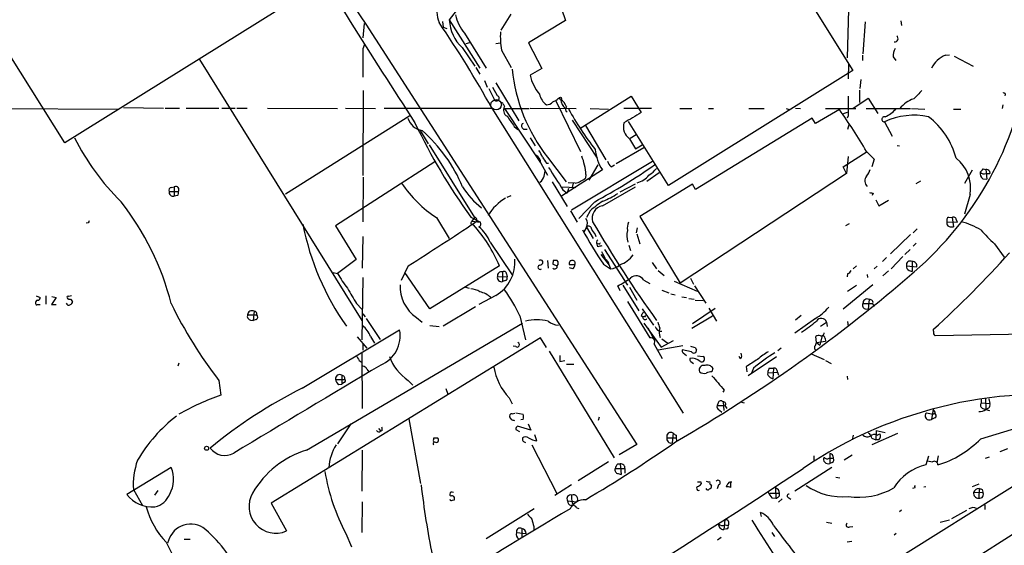
# Model space of a CAD drawing. Extents: x 18 to 1080, y 10 to 873.
# Drawn here: x 191 to 354, y 610 to 697 of the extents above; entities that cross this region are included whole.
import ezdxf

# ---------------------------------------------------------------- set-up
doc = ezdxf.new("R2010")
doc.units = 0
doc.header["$MEASUREMENT"] = 0
doc.layers.add('MAIN', color=5, linetype='CONTINUOUS')

msp = doc.modelspace()

# ---------------------------------------------------------------- linework, layer by layer
at = {"layer": 'MAIN'}
for p, q in [((306.7473, 724.4926), (328.8453, 688.9326)), ((198.5433, 676.9946), (175.0907, 714.3326)), ((241.4693, 703.7493), (198.5433, 676.9946)), ((328.2527, 704.1726), (327.914, 691.0493)), ((265.8533, 702.2253), (262.128, 697.3146)), ((280.67, 699.1773), (281.3473, 697.2299)), ((261.0273, 697.0606), (261.112, 696.1293)), ((262.128, 697.3146), (267.208, 689.3559)), ((272.288, 698.2459), (270.6793, 695.6213)), ((281.3473, 697.2299), (275.2513, 693.5046)), ((330.8773, 696.9759), (330.5387, 691.7266)), ((336.804, 697.1453), (336.8887, 696.3833)), ((248.0733, 696.7219), (247.8193, 694.3513)), ((248.3273, 696.6373), (293.116, 627.1259)), ((261.112, 696.1293), (261.7047, 695.8753)), ((264.668, 695.1133), (268.224, 689.3559)), ((264.922, 693.4199), (265.5147, 693.5893)), ((247.904, 692.5733), (248.158, 693.3353)), ((264.2447, 692.7426), (266.3613, 689.6946)), ((269.8327, 693.4199), (270.5947, 693.5046)), ((270.764, 692.3193), (272.3727, 689.4406)), ((275.2513, 693.5046), (277.4527, 689.2713)), ((220.8107, 690.7953), (247.65, 647.6153)), ((330.454, 691.4726), (330.454, 690.6259)), ((335.534, 691.2186), (335.9573, 690.6259)), ((344.17, 691.4726), (344.8473, 691.5573)), ((345.6093, 691.3033), (348.742, 689.6946)), ((266.5307, 689.4406), (267.208, 688.3399)), ((277.4527, 689.2713), (275.5053, 688.1706)), ((328.168, 690.1179), (328.0833, 687.5779)), ((328.8453, 688.9326), (328.168, 688.5093)), ((267.97, 687.3239), (268.3933, 686.2233)), ((328.168, 688.5093), (298.3653, 669.9673)), ((330.2, 687.4933), (330.0307, 685.9693)), ((247.904, 685.6306), (247.8193, 671.5759)), ((268.6473, 685.9693), (269.5787, 684.1066)), ((270.0867, 684.7839), (269.3247, 686.1386)), ((269.8327, 686.9006), (273.6427, 680.6353)), ((329.946, 685.7153), (329.946, 683.6833)), ((279.7387, 683.9373), (283.8027, 675.5553)), ((280.162, 684.3606), (280.5007, 684.1913)), ((283.718, 679.3653), (292.1847, 684.6993)), ((292.1847, 684.6993), (293.878, 681.9899)), ((328.8453, 682.6673), (331.3853, 684.3606)), ((331.3853, 684.3606), (332.994, 681.8206)), ((151.5533, 682.8366), (207.4333, 682.5826)), ((208.28, 682.8366), (214.884, 682.7519)), ((215.138, 682.7519), (217.5087, 682.7519)), ((218.6093, 682.7519), (224.028, 682.7519)), ((224.536, 682.7519), (226.7373, 682.7519)), ((226.9913, 682.7519), (228.6847, 682.7519)), ((232.0713, 682.7519), (243.6707, 682.6673)), ((244.9407, 682.7519), (249.936, 682.6673)), ((251.3753, 682.7519), (269.1553, 682.7519)), ((269.1553, 682.7519), (300.8207, 632.2906)), ((271.018, 683.4293), (271.272, 683.0059)), ((271.272, 682.6673), (275.336, 682.6673)), ((271.272, 682.6673), (277.1987, 673.6926)), ((275.5053, 682.7519), (283.1253, 682.6673)), ((285.4113, 682.6673), (288.4593, 682.5826)), ((295.5713, 682.6673), (290.9993, 682.6673)), ((300.228, 682.6673), (302.26, 682.6673)), ((304.9693, 682.6673), (305.816, 682.6673)), ((311.658, 682.6673), (314.198, 682.6673)), ((317.8387, 682.6673), (318.3467, 682.4979)), ((319.3627, 682.7519), (320.2093, 682.6673)), ((326.644, 682.4979), (322.6647, 680.2119)), ((324.358, 682.6673), (329.3533, 682.6673)), ((331.0467, 682.6673), (338.4127, 682.6673)), ((338.582, 682.6673), (340.7833, 682.5826)), ((345.5247, 682.5826), (346.71, 682.5826)), ((353.6527, 683.2599), (353.568, 682.6673)), ((255.6087, 681.4819), (235.0347, 668.5279)), ((282.448, 680.7199), (286.5967, 674.4546)), ((322.1567, 681.0586), (302.8527, 669.2899)), ((322.6647, 680.2119), (322.1567, 681.0586)), ((327.3213, 681.8206), (327.9987, 682.0746)), ((328.0833, 681.4819), (327.914, 681.0586)), ((257.302, 679.0266), (258.6567, 676.8253)), ((272.8807, 679.7039), (273.4733, 679.1959)), ((274.4047, 679.2806), (274.9973, 679.2806)), ((284.6493, 679.8733), (288.036, 674.2006)), ((298.3653, 669.9673), (291.7613, 680.5506)), ((328.2527, 680.1273), (327.9987, 679.1959)), ((334.0947, 680.4659), (335.3647, 678.0953)), ((275.5053, 677.8413), (276.352, 676.4866)), ((291.9307, 677.6719), (292.9467, 675.9786)), ((292.0153, 677.7566), (293.0313, 678.3493)), ((258.826, 676.6559), (266.2767, 664.6333)), ((294.3013, 676.1479), (289.7293, 673.5233)), ((292.9467, 675.9786), (294.0473, 676.6559)), ((336.2113, 676.5713), (336.55, 676.4866)), ((278.384, 674.6239), (281.432, 670.5599)), ((327.2367, 673.0153), (331.216, 675.5553)), ((328.0833, 674.7086), (327.8293, 671.9146)), ((331.1313, 675.5553), (332.4013, 674.2853)), ((332.4013, 674.2853), (331.978, 673.0153)), ((259.7573, 673.8619), (243.332, 663.2786)), ((277.2833, 673.6079), (278.384, 671.6606)), ((278.2147, 673.6079), (278.5533, 673.6079)), ((287.4433, 672.5073), (280.67, 668.1893)), ((282.3633, 665.9033), (295.7407, 673.9466)), ((285.242, 670.8139), (286.766, 673.3539)), ((288.8827, 673.0153), (289.4753, 673.3539)), ((327.8293, 671.9146), (327.2367, 673.0153)), ((347.3873, 670.3059), (348.6573, 672.5073)), ((350.4353, 672.6766), (350.8587, 672.5919)), ((350.8587, 672.5919), (351.028, 670.9833)), ((247.904, 671.3219), (247.8193, 663.9559)), ((277.7913, 671.4913), (277.9607, 672.3379)), ((284.734, 671.7453), (284.6493, 671.1526)), ((294.8093, 670.6446), (296.8413, 672.0839)), ((327.8293, 671.9146), (300.3127, 653.7959)), ((350.3507, 671.0679), (351.028, 670.9833)), ((350.8587, 671.9146), (351.536, 671.9146)), ((351.4513, 672.3379), (351.536, 671.9146)), ((216.154, 669.6286), (216.662, 669.7133)), ((216.662, 669.7133), (216.662, 668.1893)), ((279.146, 670.5599), (281.6013, 666.4959)), ((280.8393, 669.7133), (283.0407, 669.6286)), ((280.924, 669.2053), (281.6013, 668.6973)), ((281.8553, 669.4593), (281.6013, 668.6973)), ((282.956, 670.3059), (281.7707, 670.3906)), ((282.6173, 670.3059), (282.448, 669.6286)), ((287.4433, 666.5806), (292.9467, 669.7133)), ((290.4067, 668.8666), (292.9467, 670.2213)), ((302.3447, 670.1366), (293.624, 664.8026)), ((302.8527, 669.2899), (302.3447, 670.1366)), ((340.0213, 670.6446), (339.2593, 670.2213)), ((215.8153, 668.9513), (217.3393, 668.9513)), ((217.17, 668.2739), (216.662, 668.1893)), ((271.6953, 668.0199), (272.3727, 668.2739)), ((332.232, 668.6973), (332.0627, 668.2739)), ((332.6553, 667.5966), (333.1633, 666.5806)), ((348.234, 668.4433), (347.3027, 665.2259)), ((286.1733, 667.2579), (283.5487, 664.4639)), ((333.1633, 666.5806), (334.772, 667.5119)), ((260.0113, 664.6333), (262.128, 661.1619)), ((265.684, 664.7179), (267.2927, 663.8713)), ((266.2767, 664.6333), (265.8533, 664.0406)), ((282.194, 665.7339), (283.2947, 663.8713)), ((285.4113, 665.7339), (284.8187, 664.6333)), ((293.624, 664.8026), (300.3127, 653.7959)), ((344.678, 664.7179), (345.2707, 664.6333)), ((345.2707, 664.6333), (345.5247, 663.1093)), ((345.948, 664.2946), (346.1173, 663.8713)), ((202.438, 663.7866), (202.0993, 663.7019)), ((243.332, 663.2786), (246.7187, 657.6906)), ((265.684, 663.7019), (265.8533, 664.0406)), ((265.8533, 664.0406), (267.2927, 663.8713)), ((266.6153, 664.1253), (266.446, 663.8713)), ((284.9033, 663.1939), (284.3953, 662.2626)), ((284.8187, 663.0246), (285.9193, 661.1619)), ((293.2007, 662.9399), (293.0313, 662.0933)), ((328.2527, 663.6173), (327.66, 663.2786)), ((339.5133, 662.7706), (338.836, 662.0933)), ((344.424, 663.9559), (346.1173, 663.8713)), ((344.932, 663.1093), (345.5247, 663.1093)), ((247.8193, 661.5006), (247.7347, 656.2513)), ((286.258, 661.8393), (286.3427, 661.5006)), ((293.116, 661.9239), (293.624, 660.3153)), ((338.4127, 661.8393), (335.1107, 658.6219)), ((268.9013, 660.5693), (272.542, 655.1506)), ((286.8507, 660.3153), (286.5967, 660.2306)), ((286.6813, 659.8073), (286.5967, 660.2306)), ((291.846, 660.0613), (292.1, 659.2146)), ((339.344, 660.3999), (338.836, 659.8919)), ((352.298, 660.3153), (353.9067, 658.1139)), ((287.1893, 658.5373), (288.544, 656.7593)), ((287.782, 659.3839), (291.592, 653.4573)), ((334.4333, 658.0293), (333.756, 657.3519)), ((337.1427, 658.1986), (335.1953, 656.1666)), ((338.328, 659.3839), (337.4813, 658.5373)), ((246.7187, 657.6906), (243.6707, 655.4046)), ((255.3547, 656.6746), (254.1693, 654.2193)), ((270.4253, 656.6746), (258.9107, 649.5626)), ((278.384, 657.5213), (278.4687, 656.2513)), ((279.3153, 657.5213), (279.2307, 656.9286)), ((279.2307, 656.9286), (279.9927, 656.6746)), ((282.8713, 656.8439), (282.0247, 656.8439)), ((282.5327, 656.1666), (282.0247, 656.3359)), ((287.6127, 656.9286), (288.798, 656.1666)), ((288.544, 656.7593), (288.798, 656.1666)), ((295.656, 657.1826), (296.418, 656.1666)), ((329.438, 656.6746), (328.93, 656.1666)), ((332.9093, 656.5899), (332.4013, 656.1666)), ((337.7353, 656.6746), (339.4287, 656.5053)), ((338.6667, 657.3519), (338.6667, 655.7433)), ((242.9087, 655.5739), (243.6707, 655.4046)), ((247.8193, 654.7273), (247.65, 644.3979)), ((258.9107, 649.5626), (254.762, 655.5739)), ((270.0867, 654.8966), (271.6953, 654.8119)), ((270.9333, 655.6586), (270.9333, 654.0499)), ((271.6107, 655.3199), (271.6953, 654.8119)), ((296.672, 655.9126), (297.688, 655.0659)), ((302.006, 654.6426), (302.514, 653.6266)), ((327.9987, 655.3199), (327.914, 654.8119)), ((331.216, 655.2353), (331.3007, 654.7273)), ((334.772, 655.8279), (333.8407, 654.9813)), ((338.1587, 655.9126), (338.6667, 655.7433)), ((264.8373, 653.1186), (265.43, 652.9493)), ((271.4413, 654.2193), (270.9333, 654.0499)), ((290.4067, 652.5259), (289.9833, 653.3726)), ((290.83, 653.4573), (293.4547, 649.2239)), ((291.9307, 653.1186), (293.116, 651.0019)), ((294.3013, 654.3039), (295.3173, 653.7113)), ((299.2967, 654.1346), (303.1067, 652.4413)), ((302.6833, 653.3726), (304.546, 650.4939)), ((332.1473, 653.5419), (327.2367, 649.4779)), ((327.9987, 652.4413), (329.438, 653.4573)), ((193.802, 651.6793), (194.4793, 651.4253)), ((195.4107, 651.6793), (195.4107, 650.3246)), ((197.104, 651.4253), (196.342, 650.2399)), ((196.4267, 651.5946), (197.104, 651.4253)), ((199.644, 651.6793), (199.2207, 651.5946)), ((269.8327, 651.7639), (267.0387, 650.2399)), ((297.2647, 652.6106), (298.45, 652.1873)), ((298.7887, 652.0179), (299.466, 651.8486)), ((300.5667, 651.5099), (301.3287, 651.4253)), ((194.056, 650.2399), (194.4793, 650.2399)), ((196.342, 650.2399), (197.104, 650.2399)), ((199.4747, 651.1713), (199.8133, 650.7479)), ((246.8033, 650.4093), (247.65, 649.4779)), ((266.446, 649.9013), (261.112, 646.6839)), ((291.592, 650.7479), (295.3173, 644.7366)), ((301.752, 651.2559), (302.5987, 651.1713)), ((302.3447, 647.1073), (306.07, 649.6473)), ((302.768, 651.0019), (304.1227, 650.9173)), ((305.054, 649.6473), (306.324, 647.5306)), ((330.5387, 650.4093), (332.1473, 650.4093)), ((331.5547, 651.0866), (331.3853, 649.4779)), ((332.1473, 650.3246), (332.486, 650.0706)), ((228.7693, 648.5466), (230.2933, 648.5466)), ((229.87, 649.1393), (229.7007, 647.6153)), ((247.8193, 648.7159), (248.2427, 648.2079)), ((256.7093, 648.1233), (257.6407, 647.3613)), ((273.812, 648.3773), (274.7433, 644.3979)), ((293.878, 648.4619), (294.132, 648.2079)), ((294.0473, 649.5626), (295.91, 646.8533)), ((294.386, 648.2926), (294.132, 648.2079)), ((302.26, 646.3453), (305.6467, 648.3773)), ((320.294, 648.4619), (319.3627, 647.6999)), ((330.8773, 649.5626), (331.3853, 649.4779)), ((229.2773, 647.6999), (229.7007, 647.6153)), ((230.2087, 647.7846), (229.7007, 647.6153)), ((238.506, 626.1946), (274.2353, 647.1919)), ((248.412, 647.9539), (250.698, 644.4826)), ((258.9107, 646.7686), (260.4347, 646.5993)), ((294.3013, 647.1919), (297.18, 643.2126)), ((294.9787, 646.4299), (295.91, 644.6519)), ((322.6647, 647.9539), (319.278, 645.4986)), ((323.5113, 646.6839), (324.5273, 647.3613)), ((324.5273, 647.3613), (324.612, 646.5993)), ((327.9987, 647.4459), (328.0833, 646.6839)), ((237.8287, 636.4393), (253.9153, 646.0913)), ((246.888, 644.9059), (248.4967, 643.0433)), ((249.0893, 644.9906), (249.7667, 643.8899)), ((322.834, 643.9746), (322.7493, 644.9906)), ((323.7653, 645.1599), (323.4267, 643.5513)), ((342.2227, 645.8373), (342.2227, 646.1759)), ((376.0047, 645.6679), (342.4767, 645.0753)), ((277.1987, 644.7366), (232.664, 617.3893)), ((247.8193, 643.8899), (247.8193, 642.7046)), ((273.1347, 643.2973), (272.7113, 643.3819)), ((278.2147, 643.1279), (277.1987, 644.7366)), ((295.9947, 643.7206), (297.3493, 641.3499)), ((296.672, 642.7893), (300.736, 643.4666)), ((297.18, 643.2126), (299.212, 644.3133)), ((297.2647, 644.5673), (298.2807, 643.8899)), ((302.768, 643.1279), (303.022, 642.7893)), ((322.6647, 643.4666), (322.834, 643.9746)), ((322.834, 643.9746), (324.358, 644.2286)), ((322.834, 643.9746), (323.4267, 643.5513)), ((324.2733, 644.6519), (324.358, 644.2286)), ((247.65, 642.2813), (247.7347, 633.0526)), ((278.638, 642.5353), (289.3907, 624.9246)), ((302.1753, 642.4506), (300.6513, 642.7893)), ((300.8207, 642.2813), (301.3287, 641.8579)), ((303.1913, 641.7733), (304.1227, 641.6886)), ((310.3033, 641.2653), (310.0493, 641.6886)), ((316.23, 641.6039), (311.5733, 638.4713)), ((316.992, 643.0433), (316.484, 642.6199)), ((321.9873, 642.1119), (324.104, 641.1806)), ((217.424, 640.5879), (217.2547, 640.0799)), ((247.2267, 641.0113), (247.7347, 640.6726)), ((280.416, 640.8419), (281.2627, 641.0113)), ((281.5167, 640.4186), (282.702, 640.4186)), ((302.0907, 640.8419), (302.514, 640.5033)), ((311.2347, 639.9953), (311.3193, 639.1486)), ((324.358, 641.0113), (325.2893, 640.5033)), ((244.348, 638.5559), (244.348, 637.1166)), ((248.4967, 639.5719), (248.8353, 639.1486)), ((305.7313, 639.6566), (305.562, 639.1486)), ((312.42, 639.7413), (312.0813, 638.8946)), ((314.7907, 638.9793), (316.3993, 639.0639)), ((315.0447, 639.7413), (315.722, 639.7413)), ((315.722, 639.7413), (315.6373, 637.9633)), ((316.3993, 639.0639), (316.5687, 638.5559)), ((327.914, 638.3866), (327.9987, 637.8786)), ((224.028, 637.7093), (224.3667, 635.2539)), ((243.332, 637.8786), (244.856, 637.8786)), ((243.84, 637.0319), (244.348, 637.1166)), ((244.6867, 637.3706), (244.348, 637.1166)), ((255.3547, 637.7093), (256.1167, 636.9473)), ((315.214, 638.2173), (315.6373, 637.9633)), ((261.5353, 636.3546), (261.874, 635.4233)), ((307.594, 636.1006), (307.34, 635.7619)), ((272.034, 634.8306), (272.542, 633.8146)), ((306.578, 633.9839), (306.4087, 633.5606)), ((306.4087, 633.5606), (307.594, 633.5606)), ((307.4247, 634.1533), (307.5093, 632.7139)), ((307.6787, 633.5606), (308.0173, 633.0526)), ((310.3033, 634.1533), (310.896, 633.9839)), ((350.0967, 634.5766), (350.0967, 633.9839)), ((350.0967, 633.9839), (351.536, 633.8993)), ((350.774, 634.6613), (350.8587, 632.8833)), ((351.3667, 634.6613), (351.536, 633.8993)), ((272.542, 632.2059), (272.9653, 632.2906)), ((273.1347, 632.3753), (274.32, 632.1213)), ((306.832, 632.7986), (307.1707, 632.4599)), ((341.0373, 632.3753), (342.138, 632.1213)), ((342.138, 632.9679), (341.884, 631.2746)), ((342.4767, 632.2906), (342.138, 632.1213)), ((350.012, 628.0573), (366.522, 633.0526)), ((350.3507, 633.0526), (350.8587, 632.8833)), ((351.282, 633.1373), (350.8587, 632.8833)), ((350.8587, 632.8833), (351.4513, 632.7139)), ((245.872, 630.5126), (243.6707, 627.2106)), ((255.4393, 631.3593), (257.3867, 620.6913)), ((272.4573, 631.1899), (272.1187, 631.6133)), ((275.59, 629.4966), (273.3887, 630.1739)), ((274.32, 631.2746), (273.9813, 631.1899)), ((275.1667, 630.5126), (275.59, 629.4966)), ((286.9353, 631.6133), (286.766, 631.1053)), ((342.392, 631.5286), (341.884, 631.2746)), ((250.444, 629.7506), (250.7827, 629.3273)), ((251.0367, 629.4119), (250.7827, 629.3273)), ((273.1347, 629.5813), (273.7273, 629.2426)), ((276.606, 627.7186), (276.2673, 628.7346)), ((299.1273, 628.9886), (298.958, 627.3799)), ((299.6353, 628.6499), (299.6353, 628.2266)), ((369.9087, 629.3273), (328.422, 603.3346)), ((328.93, 628.6499), (328.7607, 627.8879)), ((330.454, 596.4766), (381.8467, 629.2426)), ((332.0627, 627.1259), (336.296, 628.9886)), ((332.74, 629.4119), (332.6553, 627.8879)), ((332.74, 629.4119), (334.1793, 629.0733)), ((332.9093, 628.6499), (333.3327, 628.9039)), ((259.588, 628.2266), (260.1807, 628.2266)), ((275.7593, 627.0413), (279.908, 618.9979)), ((293.116, 627.1259), (290.2373, 625.4326)), ((298.1113, 628.2266), (299.6353, 628.2266)), ((299.6353, 628.2266), (299.72, 627.7186)), ((331.978, 628.1419), (332.6553, 627.8879)), ((333.1633, 627.8879), (332.6553, 627.8879)), ((247.7347, 626.1946), (247.65, 619.4213)), ((322.4107, 625.2633), (322.4107, 624.3319)), ((325.0353, 625.6019), (325.0353, 623.9933)), ((325.5433, 625.2633), (325.628, 624.8399)), ((328.7607, 625.3479), (327.406, 624.5013)), ((342.9847, 625.2633), (342.7307, 624.0779)), ((353.2293, 625.9406), (354.4993, 626.4486)), ((288.4593, 624.2473), (283.464, 621.1146)), ((289.9833, 623.9086), (290.4067, 623.9086)), ((290.4067, 623.9086), (290.576, 622.1306)), ((324.9507, 624.8399), (325.628, 624.8399)), ((325.4587, 624.1626), (325.0353, 623.9933)), ((341.376, 625.1786), (340.9527, 623.7393)), ((341.2067, 624.4166), (342.0533, 624.2473)), ((350.774, 624.8399), (351.4513, 625.0939)), ((216.154, 623.3159), (208.788, 618.8286)), ((289.56, 623.1466), (291.1687, 623.1466)), ((290.068, 622.2999), (290.576, 622.1306)), ((291.1687, 623.1466), (291.1687, 622.3846)), ((325.374, 623.3159), (319.278, 619.4213)), ((282.3633, 620.4373), (279.5693, 618.6593)), ((303.6993, 620.9453), (303.784, 620.6066)), ((305.3927, 620.4373), (305.4773, 620.2679)), ((306.6627, 620.4373), (306.4087, 619.7599)), ((308.6947, 620.0139), (308.6947, 620.8606)), ((326.0513, 621.7073), (326.7287, 621.6226)), ((348.6573, 620.1833), (349.758, 620.6066)), ((209.8887, 619.6753), (211.4127, 617.0506)), ((213.9527, 619.5059), (213.36, 618.7439)), ((315.1293, 619.0826), (316.738, 619.0826)), ((316.0607, 619.9293), (316.1453, 618.2359)), ((339.09, 619.9293), (338.7513, 619.8446)), ((340.614, 620.0986), (340.9527, 620.1833)), ((348.8267, 619.1673), (350.3507, 619.2519)), ((349.758, 619.8446), (349.6733, 618.2359)), ((350.266, 619.6753), (350.3507, 619.2519)), ((232.664, 617.3893), (235.204, 612.8173)), ((247.7347, 617.6433), (247.65, 612.5633)), ((262.636, 617.8973), (262.9747, 617.9819)), ((281.686, 617.8126), (283.21, 617.6433)), ((282.448, 617.4739), (282.702, 617.0506)), ((315.468, 618.3206), (316.1453, 618.2359)), ((317.1613, 618.1513), (316.5687, 617.5586)), ((318.262, 618.3206), (318.6007, 618.0666)), ((350.6893, 617.1353), (350.6893, 616.3733)), ((268.224, 611.5473), (276.1827, 616.5426)), ((283.21, 616.6273), (283.5487, 616.5426)), ((313.7747, 615.1879), (313.6053, 615.8653)), ((336.55, 616.0346), (336.8887, 616.2886)), ((347.6413, 616.2039), (345.186, 614.8493)), ((307.6787, 614.6799), (307.5093, 613.0713)), ((307.6787, 613.8333), (308.2713, 613.7486)), ((324.5273, 614.2566), (325.374, 614.0873)), ((343.3233, 614.2566), (344.8473, 614.6799)), ((245.0253, 612.3939), (245.9567, 610.1926)), ((273.2193, 612.5633), (274.828, 612.3939)), ((274.1507, 613.2406), (274.1507, 611.7166)), ((276.098, 613.5793), (276.098, 613.0713)), ((308.0173, 613.1559), (307.5093, 613.0713)), ((315.468, 612.5633), (315.8913, 611.8859)), ((328.3373, 613.4946), (328.8453, 613.5793)), ((336.042, 612.3939), (335.7033, 612.1399)), ((218.2707, 611.4626), (219.2867, 611.4626)), ((307.086, 611.7166), (306.4933, 611.2933)), ((327.914, 611.0393), (328.676, 611.1239))]:
    msp.add_line(p, q, dxfattribs=at)
at = {"layer": 'MAIN', "color": 5}
msp.add_circle((269.8749, 683.3023), 0.8616, dxfattribs=at)
at = {"layer": 'MAIN'}
for centre, radius in [((280.5006, 684.3606), 0.1693), ((222.002, 626.491), 0.3353)]:
    msp.add_circle(centre, radius, dxfattribs=at)
for centre, radius, start, end in [((-7501.3245, 12902.8874), 14402.4279, 301.93890504, 302.40008359), ((911.6825, 1141.9031), 798.9379, 210.0624787, 213.8708096), ((1076.2009, 1215.3363), 978.9026, 210.8011993, 213.1320802), ((264.504, 698.618), 4.4205, 111.414862, 202.992658), ((112.7615, 596.0536), 178.8173, 29.002186, 34.326965), ((268.9351, 697.6901), 6.8174, 183.157407, 226.528056), ((269.508, 699.4383), 6.4909, 191.346287, 221.783816), ((283.6314, 694.5627), 13.0615, 176.468295, 189.889971), ((335.7694, 694.2426), 0.5725, 263.37026, 51.382393), ((-937.4459, 690.2026), 1185.3523, 359.8854086, 0.1145914), ((337.9394, 691.3369), 2.4083, 149.110093, 182.815596), ((345.6809, 687.5481), 4.2053, 111.056292, 154.539701), ((300.2345, 691.8426), 27.8196, 185.478506, 218.238929), ((302.3137, 698.1291), 56.125, 310.824766, 351.356809), ((282.9696, 689.8648), 7.6542, 192.787975, 219.096219), ((678.2602, 346.316), 478.924, 134.887515, 135.116706), ((269.9353, 684.3683), 0.4423, 216.274033, 69.983693), ((280.0345, 685.7574), 3.0901, 193.464218, 233.921098), ((278.3132, 686.2376), 2.6346, 290.380163, 314.566345), ((279.1998, 682.1092), 2.4551, 19.316148, 58.00278), ((283.0082, 684.5871), 2.5385, 188.969928, 229.135534), ((1132.4326, 683.0906), 804.3509, 179.8854085, 180.1145916), ((340.451, 679.6725), 4.8511, 108.388262, 141.877335), ((353.822, 684.9533), 0.3053, 326.299523, 123.684862), ((270.8063, 683.4293), 0.2116, 0, 126.875312), ((272.2202, 682.3954), 1.1277, 147.224479, 242.260153), ((278.1157, 684.7279), 1.4713, 273.858111, 319.271992), ((281.8807, 682.5301), 0.5344, 132.937272, 238.475385), ((322.6719, 704.656), 46.4029, 208.404287, 218.304007), ((251.0366, 628.7081), 92.7891, 30.323264, 35.429403), ((332.528, 685.5041), 4.505, 291.502654, 319.571555), ((258.1947, 682.0718), 3.0952, 199.107553, 259.689193), ((695.6376, 976.9003), 516.7679, 214.877881, 215.107064), ((715.7678, -38.5388), 834.9567, 120.350172, 120.5793525), ((334.0899, 680.894), 0.428, 77.944508, 270.642393), ((338.9969, 670.04), 11.5209, 78.082527, 115.182648), ((333.376, 671.0262), 13.0311, 15.25373, 52.126867), ((348.266, 724.1617), 101.7514, 205.537428, 215.746923), ((240.832, 659.8965), 25.4655, 22.6744, 48.69578), ((274.5773, 679.7658), 0.515, 119.975338, 250.418022), ((293.3739, 679.6616), 2.458, 165.028643, 234.045291), ((236.3231, 696.0776), 40.5082, 206.755766, 225.353355), ((274.2689, 673.5741), 3.4329, 17.806858, 38.788314), ((293.7643, 676.6204), 7.5414, 185.528174, 213.052214), ((275.8051, 673.626), 1.4783, 359.29847, 64.707286), ((531.9104, 843.4888), 305.3212, 213.578089, 213.807241), ((272.6837, 670.6668), 12.0985, 5.114337, 19.942444), ((342.0616, 669.5363), 6.2685, 349.958239, 51.684501), ((1211.0467, 1263.7321), 1103.8978, 212.3571932, 212.5863802), ((235.3851, 760.8853), 106.5154, 298.477626, 304.737407), ((290.7577, 674.8628), 2.6323, 200.368798, 224.576735), ((291.9311, 676.6553), 5.941, 302.784075, 319.046602), ((328.457, 673.6414), 3.4314, 321.201202, 342.190762), ((223.1813, 799.4226), 179.6055, 314.885409, 315.114591), ((350.7999, 671.6364), 0.9573, 47.120783, 86.478547), ((276.1834, 671.8295), 1.6431, 304.49667, 348.121758), ((281.9727, 674.3889), 4.1997, 283.540572, 309.59264), ((292.2694, 673.9465), 3.6758, 284.676285, 321.546865), ((332.1688, 670.6944), 1.3082, 142.472264, 223.256229), ((351.0359, 671.9633), 1.1274, 169.508338, 232.575172), ((350.5624, 672.6627), 0.8047, 217.882478, 291.607035), ((216.2386, 669.1629), 0.4732, 100.296185, 206.559637), ((216.913, 669.2544), 0.5231, 324.587111, 118.676901), ((271.3536, 681.9029), 20.6612, 214.145238, 236.703956), ((276.6585, 677.6903), 14.6847, 212.902892, 231.225086), ((216.4404, 668.7945), 0.6445, 165.918475, 290.110707), ((216.5772, 668.7819), 0.7807, 319.405074, 12.531992), ((275.4201, 660.9934), 7.9279, 120.123886, 149.878715), ((281.0824, 682.8124), 16.7589, 292.619392, 302.080834), ((332.1048, 669.9247), 1.234, 247.837317, 275.916652), ((171.6129, 638.9418), 45.9936, 14.437754, 37.999352), ((295.4655, 654.7016), 14.9264, 122.125414, 132.344232), ((287.8644, 664.5173), 2.1059, 101.53511, 195.46105), ((266.3825, 664.337), 0.3146, 317.717737, 109.650149), ((283.653, 663.6781), 1.3364, 330.724689, 36.014135), ((345.0589, 664.1676), 0.6693, 124.689739, 198.440363), ((345.5246, 664.2945), 0.4234, 0.013532, 126.848245), ((287.1876, 621.636), 94.6529, 153.327125, 153.556335), ((281.168, 672.047), 44.0847, 191.135921, 215.12245), ((-6.176, 1071.8816), 490.7088, 302.206017, 303.749829), ((266.15, 663.9988), 0.5526, 212.502209, 265.567893), ((247.963, 647.1178), 24.4108, 23.04779, 41.987614), ((266.8693, 663.5891), 0.5088, 289.446281, 33.683821), ((262.1175, 657.5476), 7.4264, 24.009569, 48.496397), ((285.1151, 662.6776), 0.5581, 9.59399, 112.304744), ((288.133, 663.6868), 2.6323, 200.368798, 224.576735), ((453.468, 760.9293), 193.6615, 210.04875, 215.81103), ((294.0478, 662.8976), 2.4852, 156.933398, 188.81873), ((345.0219, 663.7389), 0.6361, 160.052295, 261.87372), ((343.0993, 650.6809), 13.7798, 59.890338, 74.444239), ((366.9517, 709.3785), 95.1087, 209.460849, 213.468132), ((295.1913, 661.6977), 3.6913, 167.182456, 197.799784), ((366.5583, 676.8616), 21.8434, 220.756152, 229.243848), ((286.8986, 660.5368), 0.43, 120.351382, 225.405144), ((329.3435, 490.548), 174.5531, 103.917671, 104.146862), ((286.9354, 660.4), 0.1196, 225, 45), ((266.625, 657.2574), 6.3614, 300.281009, 4.669771), ((283.7274, 656.4929), 4.3904, 15.83085, 34.198608), ((289.0522, 660.8919), 4.2425, 287.415899, 324.902541), ((219.5691, 780.5359), 181.9245, 312.392107, 317.994336), ((277.1266, 656.4218), 0.3512, 106.082076, 313.408219), ((277.2198, 657.1826), 0.4363, 22.827922, 129.084305), ((277.0436, 657.3377), 0.5786, 268.583744, 1.406357), ((279.5298, 656.6105), 0.4673, 230.216401, 7.883887), ((279.654, 488.1714), 169.3502, 89.885409, 90.114591), ((279.5336, 657.098), 0.6245, 317.316538, 42.676717), ((282.3633, 657.098), 0.4233, 90, 216.886139), ((282.4977, 657.0929), 0.449, 326.317011, 107.417971), ((282.1938, 656.7593), 0.6828, 299.760495, 7.11773), ((287.5925, 656.808), 0.9527, 357.070024, 67.876971), ((288.6853, 658.4734), 2.3096, 272.796993, 315.126302), ((338.3294, 656.8367), 0.6158, 56.787343, 195.261647), ((338.346, 656.5153), 0.6311, 165.380272, 252.736416), ((338.7483, 656.6592), 0.6975, 347.254711, 96.718475), ((259.8225, 664.2319), 18.4066, 208.657537, 217.804274), ((270.7758, 654.739), 0.7069, 167.117774, 282.874324), ((270.7794, 654.9782), 0.6975, 77.254711, 186.718475), ((271.1874, 655.32), 0.4233, 359.986465, 126.886139), ((271.2722, 654.6425), 0.4558, 291.780398, 21.820086), ((284.3133, 665.2217), 13.1358, 295.571924, 306.354763), ((293.0567, 653.5379), 1.4614, 31.610584, 130.893446), ((170.5989, 850.2919), 257.3768, 300.067727, 310.867987), ((327.2788, 656.6323), 1.4969, 298.746399, 331.262154), ((881.0187, 1032.6656), 740.5059, 210.8491518, 211.0783428), ((260.1198, 653.2152), 6.1285, 176.944217, 236.186249), ((194.1548, 651.3264), 0.3392, 253.066164, 16.949994), ((199.0937, 651.4676), 0.1796, 45, 225), ((199.3053, 651.5098), 0.3785, 206.551513, 296.585359), ((265.5142, 649.8153), 3.054, 56.316176, 86.812781), ((266.3641, 648.5827), 3.8671, 47.312803, 77.395179), ((248.509, 636.3993), 27.9949, 25.33206, 35.598823), ((194.183, 650.5362), 0.4827, 105.254078, 195.242626), ((193.929, 650.4092), 0.2117, 179.972935, 306.875312), ((199.2122, 650.5702), 0.4219, 190.420252, 308.475292), ((199.3645, 650.6802), 0.4539, 284.051552, 8.578205), ((281.7295, 682.2752), 72.908, 205.917071, 217.680795), ((318.1748, 655.4921), 8.774, 300.778859, 319.69527), ((331.0255, 650.1129), 0.5699, 148.66384, 254.927405), ((331.216, 650.4939), 0.6826, 60.254078, 187.119811), ((331.6605, 650.5575), 0.5396, 334.432122, 101.30785), ((229.3673, 648.3297), 0.6361, 160.063835, 261.86735), ((229.5057, 648.4975), 0.738, 60.419789, 176.185409), ((229.8594, 648.6842), 0.4552, 342.404942, 88.665732), ((230.0191, 648.1914), 0.4487, 294.989129, 52.333315), ((421.0357, 564.0487), 152.6259, 146.192738, 146.421942), ((294.4961, 648.1487), 0.3688, 170.764939, 328.11976), ((294.4707, 648.3773), 0.1196, 225, 45), ((244.9001, 643.3409), 4.5023, 21.494438, 49.580631), ((276.606, 638.7269), 8.9986, 78.053463, 101.946537), ((280.2636, 649.5626), 2.7112, 228.545294, 267.852388), ((297.204, 646.9256), 1.09, 197.419249, 273.192368), ((550.7489, 731.5257), 267.7345, 198.322042, 198.551232), ((305.4326, 667.9186), 26.8045, 303.889799, 310.48115), ((323.639, 647.0295), 0.9482, 20.481789, 148.098377), ((248.733, 645.1093), 5.2745, 292.867535, 10.729825), ((295.4734, 644.1069), 0.6488, 323.460369, 103.922719), ((299.2544, 645.7104), 2.4134, 164.747588, 201.616695), ((323.1847, 644.5432), 0.6243, 58.458631, 134.22122), ((323.6421, 645.5224), 0.4658, 253.693057, 7.510938), ((323.6808, 644.5674), 0.5985, 8.116564, 81.883436), ((342.8576, 645.6256), 0.6693, 161.559637, 235.310261), ((273.3425, 643.6167), 0.3811, 236.952179, 69.9244), ((365.8869, 833.7547), 200.8048, 251.450469, 251.679652), ((322.9185, 643.1279), 0.4232, 126.84553, 233.14635), ((458.6225, 768.4345), 246.8296, 210.85116, 211.080343), ((259.6751, 644.3333), 7.9084, 199.537007, 236.886231), ((534.4158, 641.3499), 254.0003, 179.885409, 180.114592), ((300.99, 642.62), 0.3787, 153.441716, 243.441716), ((302.5669, 642.6993), 0.4639, 212.419092, 11.186403), ((303.8686, 641.2653), 0.4937, 239.050176, 59.024302), ((309.673, 641.7921), 0.8215, 320.111376, 29.498328), ((332.0135, 616.0696), 30.7287, 121.460175, 129.615181), ((319.8406, 633.6196), 10.1312, 119.347218, 131.728269), ((3879.314, -5441.8669), 7082.2579, 120.81989073, 121.04907317), ((247.7407, 639.2695), 0.8142, 21.801409, 84.460259), ((279.2305, 641.6038), 9.8826, 189.865211, 223.264395), ((302.2601, 641.1806), 0.3787, 153.44848, 243.428183), ((302.237, 639.3259), 2.0485, 47.736283, 98.86546), ((304.1878, 639.4612), 0.7283, 74.96774, 205.418022), ((304.8001, 639.2334), 1.0229, 24.440246, 114.450444), ((608.4835, 174.9497), 551.9278, 122.356795, 122.585984), ((243.982, 638.0043), 0.662, 56.43476, 190.945018), ((244.301, 637.9915), 0.5664, 348.501589, 85.239719), ((304.3344, 640.1225), 1.2631, 230.444741, 283.566481), ((305.6772, 636.8917), 2.2598, 92.922039, 117.586725), ((899.2422, 1145.2766), 780.5817, 220.4862979, 220.7154849), ((315.4015, 638.82), 0.6312, 165.382563, 252.71908), ((316.3128, 638.8953), 1.5244, 146.291169, 176.841227), ((315.8066, 639.1486), 0.5987, 351.867191, 98.123335), ((244.433, 637.9634), 1.1043, 184.404277, 237.518859), ((244.6806, 637.6548), 0.2843, 271.229594, 51.912942), ((236.1798, 599.8132), 37.3576, 108.43427, 120.136422), ((273.6287, 564.6863), 80.1881, 116.516161, 129.531574), ((360.5199, 564.4741), 70.9468, 81.151828, 124.208957), ((307.0195, 633.4013), 0.6312, 165.382563, 252.71908), ((307.0437, 633.8568), 0.4828, 37.890597, 164.734471), ((307.5259, 633.8459), 0.3236, 298.17246, 108.222204), ((350.5728, 633.6135), 0.6032, 142.117519, 248.397882), ((350.9011, 633.6876), 0.6693, 304.689739, 18.440363), ((232.1041, 611.9513), 24.9278, 127.292683, 149.771143), ((272.5082, 631.7826), 0.4247, 85.434686, 203.492649), ((273.4729, 631.698), 0.947, 333.443066, 26.551522), ((341.5115, 631.8641), 0.6973, 132.849657, 302.288441), ((511.6422, 717.3092), 189.3281, 206.453857, 206.683026), ((342.3308, 631.8532), 0.3302, 280.677194, 125.721221), ((349.7863, 634.3929), 1.8518, 266.501448, 305.389486), ((230.3888, 504.1128), 133.8594, 71.45383, 71.683027), ((274.0902, 629.5225), 0.9573, 137.120783, 176.478547), ((250.4764, 629.6293), 0.4301, 210.362878, 315.40501), ((250.1045, 629.5811), 0.9474, 349.712463, 26.551528), ((298.7463, 628.4382), 0.6693, 55.308094, 198.429535), ((384.0639, 755.8307), 152.6537, 236.192759, 236.421922), ((331.2583, 629.4541), 1.0791, 228.177748, 295.56538), ((330.877, 628.0571), 1.1042, 4.404277, 57.518859), ((332.4436, 627.6764), 1.0791, 64.43462, 131.822252), ((332.6229, 628.5001), 0.8166, 311.435426, 29.635229), ((249.9358, 622.9157), 7.7149, 147.672404, 177.026519), ((259.8421, 627.2106), 0.3787, 116.571817, 206.551521), ((260.4355, 627.8031), 0.9474, 153.448472, 190.287538), ((259.9267, 627.888), 0.4233, 233.132809, 53.124688), ((274.7978, 628.0513), 0.5892, 162.690645, 264.692885), ((274.7433, 627.5491), 0.8468, 53.136869, 126.863131), ((277.3112, 631.6595), 4.0035, 239.03428, 259.854648), ((162.1914, 825.1006), 240.6119, 300.593491, 304.811257), ((298.8005, 628.0691), 0.707, 167.127482, 282.872519), ((338.068, 639.7139), 16.6894, 286.829526, 315.697694), ((225.0197, 628.3347), 3.0257, 216.538887, 298.929348), ((243.1465, 611.2818), 15.6182, 107.284869, 150.035068), ((325.1031, 625.1533), 0.4537, 14.030118, 98.594459), ((222.3019, 620.3937), 12.434, 160.709802, 183.312234), ((291.1876, 622.741), 1.6774, 135.886457, 166.006836), ((290.4913, 623.2312), 0.6827, 352.88123, 97.11877), ((324.7543, 624.6706), 0.7332, 152.487853, 292.532713), ((324.6082, 625.3289), 0.597, 212.369607, 305.007745), ((325.3176, 624.5577), 0.4195, 289.652905, 42.275526), ((342.8976, 615.3776), 8.5849, 103.093964, 147.981105), ((342.3496, 623.7815), 0.5521, 355.615624, 122.460844), ((211.5953, 621.3703), 4.9565, 330.283508, 23.112224), ((275.3873, 628.3922), 34.319, 189.651237, 207.785577), ((-632.2266, 2071.312), 1733.5293, 300.556914, 303.3439906), ((290.158, 622.9297), 0.6361, 160.063835, 261.86735), ((389.3453, 635.4706), 132.7281, 186.503498, 191.612607), ((303.4453, 747.9452), 127.0002, 269.885409, 270.114592), ((302.8533, 621.2832), 1.1506, 287.082228, 323.98361), ((305.0538, 621.8761), 0.9461, 243.434949, 280.320555), ((305.562, 620.776), 0.3787, 153.441716, 243.441716), ((306.5556, 620.8083), 0.3862, 286.102331, 144.984887), ((309.1886, 619.7742), 1.2971, 135.006247, 165.517013), ((308.6523, 620.4796), 0.4359, 60.941566, 150.941566), ((327.1724, 628.9642), 10.5138, 234.991997, 274.970236), ((339.5559, 620.0562), 0.4829, 142.133342, 195.236386), ((213.0384, 622.2174), 5.436, 218.564994, 274.286421), ((212.7571, 620.0765), 3.3512, 281.840052, 339.690283), ((233.4251, 616.8553), 4.4125, 149.683837, 293.775405), ((262.5633, 618.8926), 0.3661, 48.621205, 240.31142), ((282.1903, 618.1577), 0.6111, 73.557557, 214.384418), ((286.8485, 618.4052), 4.498, 175.681504, 191.949474), ((282.6584, 618.095), 0.7129, 320.686279, 114.454598), ((303.3356, 619.8726), 0.3426, 114.911812, 304.580892), ((304.8573, 619.9069), 0.3175, 191.317011, 332.417971), ((305.0285, 620.2002), 0.4539, 284.051552, 8.578205), ((308.1445, 618.5337), 1.5792, 69.609571, 97.70781), ((317.345, 620.1694), 2.6346, 200.380163, 224.566345), ((315.8335, 619.0533), 0.905, 1.855367, 75.460097), ((316.0788, 618.9133), 0.6806, 275.606731, 14.403768), ((318.3044, 618.617), 0.2993, 81.875312, 261.859073), ((329.7303, 630.3117), 11.936, 262.068668, 299.559831), ((349.6499, 619.0651), 0.8295, 172.92296, 271.616456), ((349.7035, 618.9406), 0.9056, 86.54995, 165.503424), ((349.799, 618.8859), 0.6621, 259.054982, 33.560456), ((392.3345, 746.7523), 133.8593, 251.453817, 251.683013), ((262.4666, 618.0877), 0.2548, 184.750569, 311.659678), ((262.5767, 618.1766), 0.4431, 333.932306, 116.067694), ((282.4269, 617.7774), 0.7417, 177.279935, 258.474956), ((284.5139, 615.3289), 2.6565, 87.078355, 154.849158), ((282.4622, 616.2182), 0.8524, 28.681808, 102.43184), ((225.6035, 620.6283), 14.1277, 195.736772, 223.214559), ((563.0883, 137.2407), 555.5163, 120.384338, 123.074527), ((487.0985, 784.5152), 271.0711, 218.542738, 218.771917), ((312.1402, 612.2835), 3.8699, 22.246532, 67.753468), ((348.7681, 615.4746), 1.209, 62.052961, 125.577895), ((219.4007, 610.0533), 3.9086, 59.179038, 169.205828), ((572.2237, 698.8384), 308.1551, 195.83271, 196.061916), ((307.4859, 613.9005), 0.8295, 172.929815, 271.616456), ((307.2749, 614.5432), 0.8167, 221.445945, 299.631761), ((307.781, 614.0908), 0.5979, 325.087269, 99.85144), ((502.8554, 732.0155), 223.9418, 211.623382, 215.391088), ((328.1257, 613.791), 0.3642, 125.544994, 305.523047), ((207.0236, 595.9929), 22.586, 25.468733, 50.45648), ((274.2566, 612.3305), 1.0631, 167.35077, 234.72672), ((273.8651, 612.6543), 0.6522, 64.028239, 188.020769), ((273.9237, 612.3648), 0.9047, 1.843118, 75.469178), ((307.848, 613.5792), 0.4559, 291.799076, 21.810744), ((2266.0201, 2091.5363), 2446.9408, 217.1520833, 217.3812649), ((280.5644, 642.5606), 72.5081, 205.84232, 215.089137)]:
    msp.add_arc(centre, radius, start, end, dxfattribs=at)

doc.saveas('drawing.dxf')
